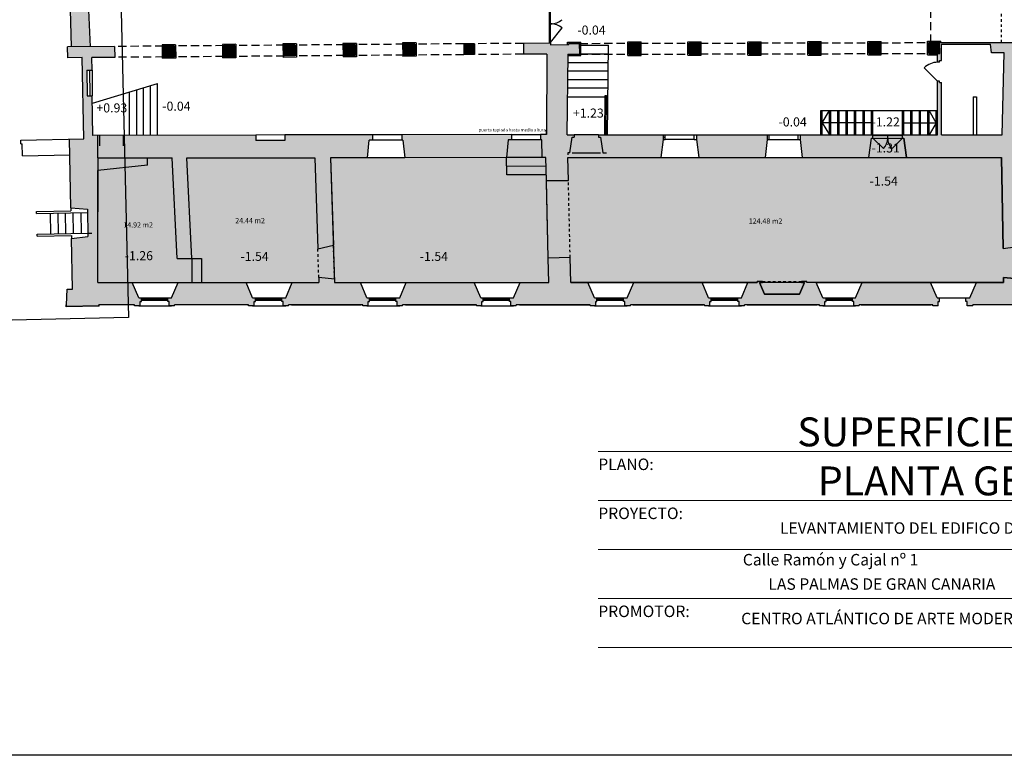
# Model space of a CAD drawing. Units: inches. Extents: x 1230 to 1363, y 23 to 121.
# Drawn here: x 1292 to 1330, y 30 to 58 of the extents above; entities that cross this region are included whole.
import ezdxf
from ezdxf.enums import TextEntityAlignment as Align

# ---------------------------------------------------------------- set-up
doc = ezdxf.new("R2010")
doc.units = ezdxf.units.IN
doc.header["$LTSCALE"] = 0.1
doc.header["$MEASUREMENT"] = 0
doc.linetypes.add('HIDDEN', pattern=[0.375, 0.25, -0.125])
doc.linetypes.add('LÍNEAS_OCULTAS2', pattern=[4.7625, 3.175, -1.5875])
for name, color, linetype in [('0- A-CARP', 5, 'Continuous'), ('0-A-AUX', 4, 'Continuous'), ('0-A-MUROS', 7, 'Continuous'), ('0-A-Textos_ Superficies', 4, 'Continuous'), ('0-A-TRAMAS', 8, 'Continuous'), ('0-A-TRAZOS', 3, 'LÍNEAS_OCULTAS2'), ('0-A-VISTA', 8, 'Continuous'), ('0-B-TRAMA COLOR', 31, 'Continuous'), ('0-NIVELES', 1, 'Continuous'), ('_caratula_A1', 6, 'Continuous')]:
    doc.layers.add(name, color=color, linetype=linetype)
doc.layers.add('lamina', color=6, linetype='Continuous', lineweight=0)
doc.styles.add('Arial', font='arial.ttf')
doc.styles.add('comic', font='comic.ttf')
picture_1 = doc.add_image_def('image1.jpg', size_in_pixel=(1084, 584))

msp = doc.modelspace()

# ---------------------------------------------------------------- hatches: boundary and pattern name
at = {"layer": '0-A-TRAMAS'}
for color, points in [(256, [(1294.953, 58.7), (1294.753, 58.691), (1294.692, 60.052), (1294.891, 60.061), (1294.874, 60.441), (1294.185, 60.438), (1294.261, 57.286), (1295.017, 57.292)]), (256, [(1296.629, 48.18), (1295.304, 48.18), (1295.304, 52.51), (1295.304, 53), (1295.302, 53.863), (1295.1, 53.862), (1295.085, 55.392), (1294.885, 55.39), (1294.875, 56.38), (1295.075, 56.382), (1295.07, 56.872), (1295.95, 56.879), (1295.947, 57.299), (1294.128, 57.285), (1294.136, 56.865), (1294.697, 56.869), (1294.763, 53.726), (1294.202, 53.714), (1294.257, 51.064), (1294.896, 51.013), (1294.918, 49.953), (1294.281, 49.875), (1294.322, 47.915), (1294.107, 47.922), (1294.086, 47.315), (1294.086, 47.3), (1294.087, 47.25), (1295.336, 47.28), (1295.336, 47.315), (1295.336, 47.315), (1296.721, 47.315), (1296.721, 47.28), (1296.931, 47.28), (1296.931, 47.44), (1296.981, 47.44), (1296.981, 47.58), (1296.889, 47.58)]), (252, [(1298.257, 57.317), (1297.837, 57.313), (1297.84, 56.893), (1298.26, 56.897)]), (252, [(1300.587, 57.335), (1300.167, 57.331), (1300.17, 56.911), (1300.59, 56.915)]), (252, [(1302.927, 57.353), (1302.507, 57.349), (1302.51, 56.929), (1302.93, 56.933)]), (252, [(1305.247, 57.371), (1304.827, 57.367), (1304.83, 56.947), (1305.25, 56.951)]), (252, [(1307.557, 57.388), (1307.137, 57.385), (1307.14, 56.965), (1307.56, 56.968)]), (252, [(1309.867, 57.406), (1309.447, 57.403), (1309.45, 56.983), (1309.87, 56.986)]), (256, [(1313.723, 53.879), (1313.443, 53.879), (1313.482, 56.999), (1313.932, 57), (1313.931, 57.42), (1313.511, 57.419), (1313.511, 57.37), (1312.807, 57.369), (1312.807, 57.429), (1311.757, 57.421), (1311.76, 57.001), (1312.66, 57.008), (1312.645, 54.047), (1312.647, 54.047), (1312.644, 53.903), (1312.42, 53.903), (1312.421, 53.693), (1312.471, 53.693), (1312.478, 53.009), (1312.628, 53.009), (1312.648, 52.11), (1313.497, 52.12), (1313.478, 53.009), (1317.088, 53.009), (1317.168, 53.699), (1317.168, 53.879), (1314.663, 53.879)]), (252, [(1316.261, 57.425), (1315.841, 57.424), (1315.842, 57.004), (1316.262, 57.005)]), (252, [(1318.581, 57.43), (1318.161, 57.429), (1318.162, 57.009), (1318.582, 57.01)]), (252, [(1320.901, 57.435), (1320.481, 57.434), (1320.482, 57.014), (1320.902, 57.015)]), (252, [(1323.221, 57.44), (1322.801, 57.439), (1322.802, 57.019), (1323.222, 57.02)]), (252, [(1325.541, 57.445), (1325.121, 57.444), (1325.122, 57.024), (1325.542, 57.025)]), (252, [(1327.852, 57.45), (1327.432, 57.449), (1327.432, 57.029), (1327.853, 57.029)]), (256, [(1305.796, 53.677), (1305.931, 53.677), (1305.93, 53.887), (1302.53, 53.88), (1302.531, 53.67), (1301.411, 53.667), (1301.41, 53.877), (1295.302, 53.863), (1295.304, 53), (1298.174, 53), (1298.369, 49.1), (1298.939, 49.1), (1298.744, 52.99), (1303.694, 53), (1303.807, 49.483), (1304.408, 49.621), (1304.298, 52.99), (1305.728, 52.993)]), (256, [(1311.161, 53.69), (1311.301, 53.69), (1311.3, 53.9), (1307.05, 53.89), (1307.051, 53.68), (1307.096, 53.68), (1307.168, 52.997), (1311.108, 53.006)]), (256, [(1321.193, 53.699), (1321.193, 53.879), (1318.468, 53.879), (1318.468, 53.699), (1318.548, 53.009), (1321.118, 53.009)]), (256, [(1325.218, 53.753), (1325.273, 53.753), (1325.273, 53.879), (1322.473, 53.879), (1322.473, 53.699), (1322.548, 53.009), (1325.118, 53.009)]), (256, [(1314.245, 48.18), (1313.585, 48.18), (1313.563, 49.146), (1312.714, 49.117), (1312.734, 48.18), (1311.634, 48.18), (1311.379, 47.58), (1311.221, 47.58), (1311.221, 47.44), (1311.271, 47.44), (1311.271, 47.28), (1311.481, 47.28), (1311.481, 47.315), (1314.341, 47.315), (1314.341, 47.28), (1314.551, 47.28), (1314.551, 47.44), (1314.601, 47.44), (1314.601, 47.58), (1314.5, 47.58)]), (256, [(1305.454, 48.18), (1304.46, 48.18), (1304.454, 48.18), (1304.451, 48.3), (1303.843, 48.37), (1303.849, 48.18), (1302.819, 48.18), (1302.574, 47.58), (1302.411, 47.58), (1302.411, 47.44), (1302.461, 47.44), (1302.461, 47.28), (1302.671, 47.28), (1302.671, 47.315), (1305.541, 47.315), (1305.541, 47.28), (1305.751, 47.28), (1305.751, 47.44), (1305.801, 47.44), (1305.801, 47.58), (1305.704, 47.58)]), (256, [(1331.875, 48.18), (1331.165, 48.18), (1331.163, 48.291), (1330.322, 48.37), (1330.325, 48.18), (1329.275, 48.18), (1329.02, 47.58), (1328.871, 47.58), (1328.871, 47.44), (1328.921, 47.44), (1328.921, 47.28), (1329.131, 47.28), (1329.131, 47.315), (1332.001, 47.315), (1332.001, 47.28), (1332.211, 47.28), (1332.211, 47.44), (1332.261, 47.44), (1332.261, 47.58), (1332.13, 47.58)]), (256, [(1301.029, 48.18), (1298.409, 48.18), (1298.149, 47.58), (1298.001, 47.58), (1298.001, 47.44), (1298.051, 47.44), (1298.051, 47.28), (1298.261, 47.28), (1298.261, 47.315), (1301.131, 47.315), (1301.131, 47.28), (1301.341, 47.28), (1301.341, 47.44), (1301.391, 47.44), (1301.391, 47.58), (1301.274, 47.58)]), (256, [(1309.854, 48.18), (1307.224, 48.18), (1306.974, 47.58), (1306.821, 47.58), (1306.821, 47.44), (1306.871, 47.44), (1306.871, 47.28), (1307.081, 47.28), (1307.081, 47.315), (1309.941, 47.315), (1309.941, 47.28), (1310.151, 47.28), (1310.151, 47.44), (1310.201, 47.44), (1310.201, 47.58), (1310.109, 47.58)]), (256, [(1318.665, 48.18), (1316.025, 48.18), (1315.77, 47.58), (1315.631, 47.58), (1315.631, 47.44), (1315.681, 47.44), (1315.681, 47.28), (1315.891, 47.28), (1315.891, 47.315), (1318.761, 47.315), (1318.761, 47.28), (1318.971, 47.28), (1318.971, 47.44), (1319.021, 47.44), (1319.021, 47.58), (1318.915, 47.58)]), (256, [(1323.461, 47.58), (1323.33, 47.58), (1323.075, 48.18), (1322.715, 48.18), (1322.715, 48.22), (1322.505, 48.22), (1322.505, 48.18), (1322.625, 48.18), (1322.43, 47.72), (1321.08, 47.72), (1320.885, 48.18), (1321.005, 48.18), (1321.005, 48.22), (1320.795, 48.22), (1320.795, 48.18), (1320.435, 48.18), (1320.185, 47.58), (1320.051, 47.58), (1320.051, 47.44), (1320.101, 47.44), (1320.101, 47.28), (1320.311, 47.28), (1320.311, 47.315), (1323.201, 47.315), (1323.201, 47.28), (1323.411, 47.28), (1323.411, 47.44), (1323.461, 47.44)]), (256, [(1327.495, 48.18), (1324.855, 48.18), (1324.6, 47.58), (1324.481, 47.58), (1324.481, 47.44), (1324.531, 47.44), (1324.531, 47.28), (1324.741, 47.28), (1324.741, 47.315), (1327.591, 47.315), (1327.591, 47.28), (1327.801, 47.28), (1327.801, 47.44), (1327.851, 47.44), (1327.851, 47.58), (1327.75, 47.58)])]:
    msp.add_hatch(color=color, dxfattribs=at).paths.add_polyline_path(points)
h = msp.add_hatch(color=256, dxfattribs=at)
h.paths.add_polyline_path([(1336.438, 48.04), (1335.798, 48.04), (1335.736, 53.04), (1336.726, 53.036), (1336.801, 53.679), (1338.091, 53.682), (1338.166, 53.03), (1343.006, 53.01), (1343.006, 52.92), (1343.676, 52.918), (1343.679, 53.797), (1331.074, 53.848), (1331.063, 57.017), (1331.093, 57.017), (1331.092, 57.427), (1331.492, 57.428), (1331.493, 57.018), (1331.883, 57.019), (1331.882, 57.459), (1327.852, 57.45), (1327.853, 57.029), (1327.772, 57.029), (1327.772, 56.689), (1327.852, 56.689), (1327.852, 56.759), (1327.929, 56.759), (1327.929, 57.389), (1329.819, 57.389), (1329.857, 57.052), (1330.347, 57.048), (1330.269, 53.879), (1327.929, 53.879), (1327.929, 55.909), (1327.852, 55.909), (1327.852, 55.959), (1327.772, 55.959), (1327.772, 53.879), (1326.413, 53.879), (1326.413, 53.753), (1326.468, 53.753), (1326.568, 53.009), (1330.248, 53.009), (1330.304, 49.49), (1331.142, 49.601), (1331.088, 52.999), (1332.358, 53.002), (1332.441, 53.667), (1333.741, 53.67), (1333.828, 53.006), (1335.199, 53.01), (1335.249, 48.938), (1335.425, 48.94), (1335.435, 48.18), (1333.655, 48.18), (1333.4, 47.58), (1333.281, 47.58), (1333.281, 47.44), (1333.331, 47.44), (1333.331, 47.28), (1333.541, 47.28), (1333.541, 47.315), (1336.401, 47.315), (1336.401, 47.28), (1336.611, 47.28), (1336.611, 47.58)])
h.paths.add_polyline_path([(1330.905, 54.625), (1330.905, 54.089), (1332.321, 54.089), (1332.321, 54.625)], flags=16)
at = {"layer": '0-B-TRAMA COLOR'}
h = msp.add_hatch(color=256, dxfattribs=at)
h.paths.add_polyline_path([(1303.694, 53), (1298.744, 52.99), (1298.939, 49.1), (1299.309, 49.1), (1299.309, 48.18), (1301.029, 48.18), (1302.819, 48.18), (1303.849, 48.18), (1303.843, 48.37), (1303.807, 49.483)])
h.paths.add_polyline_path([(1304.408, 49.621), (1303.807, 49.483), (1303.843, 48.37), (1304.451, 48.3)])
h.paths.add_polyline_path([(1312.648, 52.11), (1312.628, 53.009), (1312.478, 53.009), (1311.108, 53.006), (1307.168, 52.997), (1305.728, 52.993), (1304.298, 52.99), (1304.454, 48.18), (1304.46, 48.18), (1305.454, 48.18), (1307.224, 48.18), (1309.854, 48.18), (1311.634, 48.18), (1312.734, 48.18), (1312.714, 49.117)])
h.paths.add_polyline_path([(1312.471, 53.693), (1312.421, 53.693), (1311.301, 53.69), (1311.161, 53.69), (1311.108, 53.006), (1312.478, 53.009)])
for points in [[(1313.497, 52.12), (1313.478, 53.009), (1325.118, 53.009), (1325.218, 53.753), (1326.468, 53.753), (1326.568, 53.009), (1330.248, 53.009), (1330.304, 49.49), (1331.142, 49.601), (1331.088, 52.999), (1332.358, 53.002), (1332.441, 53.667), (1333.741, 53.67), (1333.828, 53.006), (1335.199, 53.01), (1335.259, 48.18), (1331.165, 48.18), (1331.163, 48.291), (1330.322, 48.37), (1330.325, 48.18), (1322.715, 48.18), (1322.715, 48.22), (1322.505, 48.22), (1322.505, 48.18), (1322.625, 48.18), (1322.43, 47.72), (1321.08, 47.72), (1320.885, 48.18), (1321.005, 48.18), (1321.005, 48.22), (1320.795, 48.22), (1320.795, 48.18), (1313.585, 48.18), (1313.563, 49.146), (1312.714, 49.117), (1312.648, 52.11)], [(1298.174, 53), (1297.224, 53), (1297.224, 52.71), (1295.304, 52.51), (1295.304, 48.18), (1296.629, 48.18), (1298.409, 48.18), (1298.939, 48.18), (1298.939, 49.1), (1298.369, 49.1)]]:
    msp.add_hatch(color=256, dxfattribs=at).paths.add_polyline_path(points)
h = msp.add_hatch(color=256, dxfattribs=at)
h.paths.add_polyline_path([(1299.309, 49.1), (1298.939, 49.1), (1298.939, 48.18), (1299.309, 48.18)])
h.paths.add_polyline_path([(1297.224, 53), (1295.304, 53), (1295.304, 52.51), (1297.224, 52.71)])

# ---------------------------------------------------------------- linework, layer by layer
at = {"layer": '0- A-CARP'}
for p, q in [((1312.771, 57.428), (1312.767, 58.919)), ((1312.807, 57.429), (1312.803, 58.919)), ((1312.807, 57.449), (1313.259, 58.015)), ((1312.807, 57.449), (1312.771, 57.449)), ((1327.772, 55.959), (1327.256, 56.476)), ((1325.676, 53.35), (1325.273, 53.753)), ((1325.843, 53.753), (1325.843, 53.859)), ((1326.01, 53.35), (1326.413, 53.753))]:
    msp.add_line(p, q, dxfattribs=at)
for centre, radius, start, end in [((1312.803, 58.899), 0.725, 270.1242, 308.8847), ((1312.807, 57.449), 0.725, 51.3537, 90.1242), ((1327.772, 55.959), 0.73, 90, 135), ((1325.273, 53.753), 0.57, 315, 0), ((1326.413, 53.753), 0.57, 180, 225)]:
    msp.add_arc(centre, radius, start, end, dxfattribs=at)
at = {"layer": '0-A-MUROS'}
for p, q in [((1295.017, 57.292), (1294.953, 58.7)), ((1295.947, 57.299), (1294.128, 57.285)), ((1294.136, 56.865), (1294.128, 57.285)), ((1295.947, 57.299), (1295.95, 56.879)), ((1298.257, 57.317), (1297.837, 57.313)), ((1297.837, 57.313), (1297.84, 56.893)), ((1298.257, 57.317), (1298.26, 56.897)), ((1300.587, 57.335), (1300.167, 57.331)), ((1300.167, 57.331), (1300.17, 56.911)), ((1300.587, 57.335), (1300.59, 56.915)), ((1302.927, 57.353), (1302.507, 57.349)), ((1302.507, 57.349), (1302.51, 56.929)), ((1302.927, 57.353), (1302.93, 56.933)), ((1305.247, 57.371), (1304.827, 57.367)), ((1304.827, 57.367), (1304.83, 56.947)), ((1305.247, 57.371), (1305.25, 56.951)), ((1307.557, 57.388), (1307.137, 57.385)), ((1307.137, 57.385), (1307.14, 56.965)), ((1307.557, 57.388), (1307.56, 56.968)), ((1309.867, 57.406), (1309.447, 57.403)), ((1309.447, 57.403), (1309.45, 56.983)), ((1309.867, 57.406), (1309.87, 56.986)), ((1312.807, 57.429), (1311.757, 57.421)), ((1311.757, 57.421), (1311.76, 57.001)), ((1312.807, 57.429), (1312.807, 57.369)), ((1312.807, 57.369), (1313.511, 57.37)), ((1313.511, 57.419), (1313.931, 57.42)), ((1313.511, 57.37), (1313.511, 57.419)), ((1313.932, 57), (1313.931, 57.42)), ((1315.841, 57.424), (1316.261, 57.425)), ((1315.842, 57.004), (1315.841, 57.424)), ((1316.262, 57.005), (1316.261, 57.425)), ((1318.161, 57.429), (1318.581, 57.43)), ((1318.162, 57.009), (1318.161, 57.429)), ((1318.582, 57.01), (1318.581, 57.43)), ((1320.481, 57.434), (1320.901, 57.435)), ((1320.482, 57.014), (1320.481, 57.434)), ((1320.902, 57.015), (1320.901, 57.435)), ((1322.801, 57.439), (1323.221, 57.44)), ((1322.802, 57.019), (1322.801, 57.439)), ((1323.222, 57.02), (1323.221, 57.44)), ((1325.121, 57.444), (1325.541, 57.445)), ((1325.122, 57.024), (1325.121, 57.444)), ((1325.542, 57.025), (1325.541, 57.445)), ((1327.432, 57.449), (1331.882, 57.459)), ((1327.432, 57.029), (1327.432, 57.449)), ((1327.853, 57.029), (1327.852, 57.45)), ((1327.929, 57.389), (1329.819, 57.389)), ((1327.929, 56.759), (1327.929, 57.389)), ((1329.857, 57.052), (1329.819, 57.389)), ((1294.697, 56.869), (1294.136, 56.865)), ((1294.763, 53.726), (1294.697, 56.869)), ((1295.95, 56.879), (1295.07, 56.872)), ((1295.075, 56.382), (1295.07, 56.872)), ((1298.26, 56.897), (1297.84, 56.893)), ((1300.59, 56.915), (1300.17, 56.911)), ((1302.93, 56.933), (1302.51, 56.929)), ((1305.25, 56.951), (1304.83, 56.947)), ((1307.56, 56.968), (1307.14, 56.965)), ((1309.87, 56.986), (1309.45, 56.983)), ((1312.66, 57.008), (1311.76, 57.001)), ((1312.66, 57.008), (1312.644, 53.903)), ((1313.443, 53.879), (1313.482, 56.999)), ((1313.482, 56.999), (1313.932, 57)), ((1315.842, 57.004), (1316.262, 57.005)), ((1318.162, 57.009), (1318.582, 57.01)), ((1320.482, 57.014), (1320.902, 57.015)), ((1322.802, 57.019), (1323.222, 57.02)), ((1325.122, 57.024), (1325.542, 57.025)), ((1327.432, 57.029), (1327.853, 57.029)), ((1327.772, 56.689), (1327.772, 57.029)), ((1327.852, 56.759), (1327.929, 56.759)), ((1327.852, 56.689), (1327.852, 56.759)), ((1330.347, 57.048), (1329.857, 57.052)), ((1330.269, 53.879), (1330.347, 57.048)), ((1294.875, 56.38), (1295.075, 56.382)), ((1294.875, 56.38), (1294.885, 55.39)), ((1327.852, 56.689), (1327.772, 56.689)), ((1327.852, 55.959), (1327.772, 55.959)), ((1327.772, 53.879), (1327.772, 55.959)), ((1327.852, 55.909), (1327.852, 55.959)), ((1327.852, 55.909), (1327.929, 55.909)), ((1327.929, 53.879), (1327.929, 55.909)), ((1294.885, 55.39), (1295.085, 55.392)), ((1295.1, 53.862), (1295.085, 55.392)), ((1292.322, 53.675), (1294.763, 53.726)), ((1294.257, 51.064), (1294.202, 53.714)), ((1301.41, 53.877), (1295.1, 53.862)), ((1295.304, 53), (1295.302, 53.863)), ((1295.371, 53.462), (1295.37, 53.863)), ((1296.296, 53.464), (1296.295, 53.865)), ((1301.41, 53.877), (1301.411, 53.667)), ((1305.93, 53.887), (1302.53, 53.88)), ((1302.53, 53.88), (1302.531, 53.67)), ((1305.931, 53.677), (1305.93, 53.887)), ((1311.3, 53.9), (1307.05, 53.89)), ((1307.05, 53.89), (1307.051, 53.68)), ((1311.161, 53.69), (1311.108, 53.006)), ((1311.301, 53.69), (1311.161, 53.69)), ((1311.3, 53.9), (1311.301, 53.69)), ((1312.644, 53.903), (1312.42, 53.903)), ((1312.42, 53.903), (1312.421, 53.693)), ((1312.471, 53.693), (1312.421, 53.693)), ((1312.478, 53.009), (1312.471, 53.693)), ((1312.644, 53.903), (1312.647, 54.047)), ((1313.443, 53.879), (1313.723, 53.879)), ((1314.663, 53.879), (1313.723, 53.879)), ((1314.663, 53.879), (1317.243, 53.879)), ((1317.088, 53.009), (1317.168, 53.699)), ((1317.168, 53.699), (1317.168, 53.879)), ((1317.168, 53.799), (1317.243, 53.799)), ((1317.168, 53.699), (1317.243, 53.699)), ((1317.243, 53.699), (1317.243, 53.879)), ((1318.363, 53.879), (1321.263, 53.879)), ((1318.363, 53.699), (1318.363, 53.879)), ((1318.363, 53.699), (1318.468, 53.699)), ((1318.468, 53.699), (1318.468, 53.879)), ((1318.548, 53.009), (1318.468, 53.699)), ((1321.118, 53.009), (1321.193, 53.699)), ((1321.193, 53.699), (1321.193, 53.879)), ((1321.193, 53.699), (1321.263, 53.699)), ((1321.263, 53.699), (1321.263, 53.879)), ((1322.383, 53.879), (1325.273, 53.879)), ((1322.383, 53.699), (1322.383, 53.879)), ((1322.383, 53.699), (1322.473, 53.699)), ((1322.473, 53.699), (1322.473, 53.879)), ((1322.548, 53.009), (1322.473, 53.699)), ((1325.118, 53.009), (1325.218, 53.753)), ((1325.218, 53.753), (1325.273, 53.753)), ((1325.273, 53.753), (1325.273, 53.879)), ((1326.413, 53.879), (1327.772, 53.879)), ((1326.413, 53.753), (1326.413, 53.879)), ((1326.413, 53.753), (1326.468, 53.753)), ((1326.568, 53.009), (1326.468, 53.753)), ((1327.929, 53.879), (1330.269, 53.879)), ((1292.325, 53.535), (1292.322, 53.675)), ((1292.325, 53.535), (1292.375, 53.536)), ((1292.385, 53.076), (1292.375, 53.536)), ((1302.531, 53.67), (1301.411, 53.667)), ((1305.728, 52.993), (1305.796, 53.677)), ((1305.931, 53.677), (1305.796, 53.677)), ((1307.096, 53.68), (1307.051, 53.68)), ((1307.096, 53.68), (1307.168, 52.997)), ((1292.385, 53.076), (1294.214, 53.114)), ((1295.304, 53), (1298.174, 53)), ((1295.304, 53), (1295.304, 50.91)), ((1298.369, 49.1), (1298.174, 53)), ((1298.744, 52.99), (1303.694, 53)), ((1298.939, 49.1), (1298.744, 52.99)), ((1303.694, 53), (1303.807, 49.483)), ((1305.728, 52.993), (1304.298, 52.99)), ((1304.298, 52.99), (1304.408, 49.621)), ((1311.108, 53.006), (1307.168, 52.997)), ((1312.628, 53.009), (1312.478, 53.009)), ((1312.648, 52.11), (1312.628, 53.009)), ((1313.478, 53.009), (1317.088, 53.009)), ((1313.497, 52.12), (1313.478, 53.009)), ((1318.548, 53.009), (1321.118, 53.009)), ((1322.548, 53.009), (1325.118, 53.009)), ((1326.568, 53.009), (1330.248, 53.009)), ((1330.304, 49.49), (1330.248, 53.009)), ((1295.304, 48.18), (1295.304, 52.51)), ((1313.497, 52.12), (1312.648, 52.11)), ((1294.257, 51.064), (1294.896, 51.013)), ((1294.896, 51.013), (1294.918, 49.953)), ((1294.281, 49.875), (1294.918, 49.953)), ((1294.322, 47.915), (1294.281, 49.875)), ((1303.807, 49.483), (1304.408, 49.621)), ((1330.304, 49.49), (1331.142, 49.601)), ((1313.563, 49.146), (1312.714, 49.117)), ((1313.585, 48.18), (1313.563, 49.146)), ((1298.369, 49.1), (1298.939, 49.1)), ((1312.734, 48.18), (1312.714, 49.117)), ((1304.451, 48.3), (1303.843, 48.37)), ((1303.843, 48.37), (1303.849, 48.18)), ((1330.322, 48.37), (1331.163, 48.291)), ((1330.325, 48.18), (1330.322, 48.37)), ((1295.304, 48.18), (1296.629, 48.18)), ((1296.889, 47.58), (1296.629, 48.18)), ((1298.149, 47.58), (1298.409, 48.18)), ((1298.409, 48.18), (1301.029, 48.18)), ((1301.274, 47.58), (1301.029, 48.18)), ((1302.574, 47.58), (1302.819, 48.18)), ((1302.819, 48.18), (1303.849, 48.18)), ((1304.451, 48.3), (1304.454, 48.18)), ((1304.454, 48.18), (1304.46, 48.18)), ((1304.46, 48.18), (1305.454, 48.18)), ((1305.704, 47.58), (1305.454, 48.18)), ((1306.974, 47.58), (1307.224, 48.18)), ((1307.224, 48.18), (1309.854, 48.18)), ((1310.109, 47.58), (1309.854, 48.18)), ((1311.379, 47.58), (1311.634, 48.18)), ((1311.634, 48.18), (1312.734, 48.18)), ((1313.585, 48.18), (1314.245, 48.18)), ((1314.5, 47.58), (1314.245, 48.18)), ((1315.77, 47.58), (1316.025, 48.18)), ((1316.025, 48.18), (1319.269, 48.18)), ((1318.915, 47.58), (1318.665, 48.18)), ((1320.185, 47.58), (1320.435, 48.18)), ((1320.435, 48.18), (1320.795, 48.18)), ((1321.005, 48.22), (1320.795, 48.22)), ((1320.795, 48.18), (1320.795, 48.22)), ((1320.885, 48.18), (1321.005, 48.18)), ((1320.885, 48.18), (1321.08, 47.72)), ((1321.005, 48.18), (1321.005, 48.22)), ((1322.43, 47.72), (1322.625, 48.18)), ((1322.715, 48.22), (1322.505, 48.22)), ((1322.505, 48.18), (1322.505, 48.22)), ((1322.625, 48.18), (1322.505, 48.18)), ((1322.625, 48.18), (1322.505, 48.18)), ((1322.715, 48.18), (1322.715, 48.22)), ((1323.075, 48.18), (1322.715, 48.18)), ((1323.33, 47.58), (1323.075, 48.18)), ((1324.6, 47.58), (1324.855, 48.18)), ((1324.855, 48.18), (1327.495, 48.18)), ((1327.75, 47.58), (1327.495, 48.18)), ((1329.02, 47.58), (1329.275, 48.18)), ((1329.275, 48.18), (1330.325, 48.18)), ((1321.08, 47.72), (1322.43, 47.72)), ((1294.086, 47.315), (1294.071, 47.315)), ((1294.071, 47.265), (1294.071, 47.315)), ((1294.073, 47.235), (1294.071, 47.301)), ((1295.352, 47.265), (1294.073, 47.235)), ((1294.086, 47.28), (1294.086, 47.315)), ((1294.087, 47.25), (1294.086, 47.301)), ((1295.337, 47.28), (1294.087, 47.25)), ((1295.337, 47.28), (1295.336, 47.315)), ((1295.336, 47.28), (1295.336, 47.315)), ((1296.721, 47.315), (1295.336, 47.315)), ((1296.669, 47.315), (1295.336, 47.315)), ((1295.352, 47.265), (1295.351, 47.315)), ((1295.351, 47.265), (1295.351, 47.315)), ((1296.721, 47.28), (1296.721, 47.315)), ((1296.931, 47.28), (1296.721, 47.28)), ((1296.931, 47.44), (1296.981, 47.44)), ((1296.931, 47.28), (1296.931, 47.44)), ((1296.981, 47.44), (1296.981, 47.58)), ((1298.001, 47.44), (1298.001, 47.58)), ((1298.051, 47.44), (1298.001, 47.44)), ((1298.051, 47.28), (1298.051, 47.44)), ((1298.261, 47.28), (1298.051, 47.28)), ((1298.261, 47.28), (1298.261, 47.315)), ((1301.131, 47.315), (1298.261, 47.315)), ((1301.054, 47.315), (1298.369, 47.315)), ((1301.131, 47.28), (1301.131, 47.315)), ((1301.341, 47.28), (1301.131, 47.28)), ((1301.341, 47.44), (1301.391, 47.44)), ((1301.341, 47.28), (1301.341, 47.44)), ((1301.391, 47.44), (1301.391, 47.58)), ((1302.411, 47.44), (1302.411, 47.58)), ((1302.461, 47.44), (1302.411, 47.44)), ((1302.461, 47.28), (1302.461, 47.44)), ((1302.671, 47.28), (1302.461, 47.28)), ((1302.671, 47.28), (1302.671, 47.315)), ((1305.541, 47.315), (1302.671, 47.315)), ((1305.541, 47.315), (1302.671, 47.315)), ((1302.794, 47.315), (1305.484, 47.315)), ((1305.541, 47.28), (1305.541, 47.315)), ((1305.751, 47.28), (1305.541, 47.28)), ((1305.751, 47.44), (1305.801, 47.44)), ((1305.751, 47.28), (1305.751, 47.44)), ((1305.801, 47.44), (1305.801, 47.58)), ((1306.821, 47.44), (1306.821, 47.58)), ((1306.871, 47.44), (1306.821, 47.44)), ((1306.871, 47.28), (1306.871, 47.44)), ((1307.081, 47.28), (1306.871, 47.28)), ((1307.081, 47.28), (1307.081, 47.315)), ((1309.941, 47.315), (1307.081, 47.315)), ((1307.194, 47.315), (1309.889, 47.315)), ((1309.941, 47.28), (1309.941, 47.315)), ((1310.151, 47.28), (1309.941, 47.28)), ((1310.151, 47.44), (1310.201, 47.44)), ((1310.151, 47.28), (1310.151, 47.44)), ((1310.201, 47.44), (1310.201, 47.58)), ((1311.221, 47.44), (1311.221, 47.58)), ((1311.271, 47.44), (1311.221, 47.44)), ((1311.271, 47.28), (1311.271, 47.44)), ((1311.481, 47.28), (1311.271, 47.28)), ((1311.481, 47.28), (1311.481, 47.315)), ((1314.341, 47.315), (1311.481, 47.315)), ((1311.599, 47.315), (1314.28, 47.315)), ((1314.341, 47.28), (1314.341, 47.315)), ((1314.551, 47.28), (1314.341, 47.28)), ((1314.551, 47.44), (1314.601, 47.44)), ((1314.551, 47.28), (1314.551, 47.44)), ((1314.601, 47.44), (1314.601, 47.58)), ((1315.631, 47.44), (1315.631, 47.58)), ((1315.681, 47.44), (1315.631, 47.44)), ((1315.681, 47.28), (1315.681, 47.44)), ((1315.891, 47.28), (1315.681, 47.28)), ((1315.891, 47.28), (1315.891, 47.315)), ((1318.761, 47.315), (1315.891, 47.315)), ((1315.99, 47.315), (1318.695, 47.315)), ((1318.761, 47.28), (1318.761, 47.315)), ((1318.971, 47.28), (1318.761, 47.28)), ((1318.971, 47.44), (1319.021, 47.44)), ((1318.971, 47.28), (1318.971, 47.44)), ((1319.021, 47.44), (1319.021, 47.58)), ((1320.051, 47.44), (1320.051, 47.58)), ((1320.101, 47.44), (1320.051, 47.44)), ((1320.101, 47.28), (1320.101, 47.44)), ((1320.311, 47.28), (1320.101, 47.28)), ((1320.311, 47.28), (1320.311, 47.315)), ((1323.201, 47.315), (1320.311, 47.315)), ((1320.405, 47.315), (1323.11, 47.315)), ((1323.201, 47.28), (1323.201, 47.315)), ((1323.411, 47.28), (1323.201, 47.28)), ((1323.411, 47.44), (1323.461, 47.44)), ((1323.411, 47.28), (1323.411, 47.44)), ((1323.461, 47.44), (1323.461, 47.58)), ((1324.481, 47.44), (1324.481, 47.58)), ((1324.531, 47.44), (1324.481, 47.44)), ((1324.531, 47.28), (1324.531, 47.44)), ((1324.741, 47.28), (1324.531, 47.28)), ((1324.741, 47.28), (1324.741, 47.315)), ((1327.591, 47.315), (1324.741, 47.315)), ((1324.82, 47.315), (1327.53, 47.315)), ((1327.591, 47.28), (1327.591, 47.315)), ((1327.801, 47.28), (1327.591, 47.28)), ((1327.801, 47.44), (1327.851, 47.44)), ((1327.801, 47.28), (1327.801, 47.44)), ((1327.851, 47.44), (1327.851, 47.58)), ((1328.871, 47.44), (1328.871, 47.58)), ((1328.921, 47.44), (1328.871, 47.44)), ((1328.921, 47.28), (1328.921, 47.44)), ((1329.131, 47.28), (1328.921, 47.28)), ((1329.131, 47.28), (1329.131, 47.315)), ((1332.001, 47.315), (1329.131, 47.315))]:
    msp.add_line(p, q, dxfattribs=at)
at = {"layer": '0-A-TRAMAS'}
for p, q in [((1293.797, 76.581), (1294.261, 57.286)), ((1294.322, 47.915), (1294.325, 48.18)), ((1294.086, 47.315), (1294.107, 47.922)), ((1294.107, 47.922), (1294.322, 47.915))]:
    msp.add_line(p, q, dxfattribs=at)
at = {"layer": '0-A-TRAZOS'}
for p, q in [((1327.517, 57.449), (1327.517, 60.806)), ((1297.837, 57.313), (1295.947, 57.299)), ((1300.167, 57.331), (1298.257, 57.317)), ((1302.507, 57.349), (1300.587, 57.335)), ((1304.827, 57.367), (1302.927, 57.353)), ((1307.137, 57.385), (1305.247, 57.371)), ((1309.447, 57.403), (1307.557, 57.388)), ((1311.757, 57.421), (1309.867, 57.406)), ((1313.931, 57.42), (1315.841, 57.424)), ((1316.261, 57.425), (1318.161, 57.429)), ((1318.581, 57.43), (1320.481, 57.434)), ((1320.901, 57.435), (1322.801, 57.439)), ((1323.221, 57.44), (1325.121, 57.444)), ((1325.541, 57.445), (1327.431, 57.449)), ((1297.84, 56.893), (1295.95, 56.879)), ((1300.17, 56.911), (1298.26, 56.897)), ((1302.51, 56.929), (1300.59, 56.915)), ((1304.83, 56.947), (1302.93, 56.933)), ((1307.14, 56.965), (1305.25, 56.951)), ((1309.45, 56.983), (1307.56, 56.968)), ((1311.76, 57.001), (1309.87, 56.986)), ((1313.932, 57), (1315.842, 57.004)), ((1316.262, 57.005), (1318.162, 57.009)), ((1318.582, 57.01), (1320.482, 57.014)), ((1320.902, 57.015), (1322.802, 57.019)), ((1323.222, 57.02), (1325.122, 57.024)), ((1325.542, 57.025), (1327.432, 57.029))]:
    msp.add_line(p, q, dxfattribs=at)
at = {"layer": '0-A-VISTA', "linetype": 'HIDDEN'}
for p, q in [((1330.242, 57.455), (1330.242, 58.849)), ((1312.714, 49.117), (1312.648, 52.11)), ((1313.563, 49.146), (1313.497, 52.12)), ((1304.451, 48.3), (1304.408, 49.621)), ((1303.843, 48.37), (1303.807, 49.483)), ((1321.005, 48.22), (1322.505, 48.22))]:
    msp.add_line(p, q, dxfattribs=at)
at = {"layer": '0-A-VISTA'}
for p, q in [((1325.071, 57.494), (1325.591, 57.495)), ((1325.072, 56.974), (1325.071, 57.494)), ((1325.592, 56.975), (1325.591, 57.495)), ((1327.382, 57.499), (1327.902, 57.5)), ((1327.383, 56.979), (1327.382, 57.499)), ((1327.902, 57.449), (1327.902, 57.5)), ((1298.307, 57.367), (1297.787, 57.363)), ((1297.787, 57.363), (1297.791, 56.843)), ((1298.307, 57.367), (1298.311, 56.847)), ((1300.637, 57.385), (1300.117, 57.381)), ((1300.117, 57.381), (1300.121, 56.861)), ((1300.637, 57.385), (1300.641, 56.865)), ((1302.977, 57.403), (1302.457, 57.399)), ((1302.457, 57.399), (1302.461, 56.879)), ((1302.977, 57.403), (1302.981, 56.883)), ((1305.297, 57.421), (1304.777, 57.417)), ((1304.777, 57.417), (1304.781, 56.897)), ((1305.297, 57.421), (1305.301, 56.901)), ((1307.606, 57.439), (1307.086, 57.435)), ((1307.086, 57.435), (1307.09, 56.915)), ((1307.606, 57.439), (1307.61, 56.919)), ((1313.461, 57.469), (1313.981, 57.47)), ((1313.461, 57.37), (1313.461, 57.469)), ((1313.982, 56.95), (1313.981, 57.47)), ((1313.981, 57.349), (1315.046, 57.349)), ((1315.003, 53.879), (1315.046, 57.349)), ((1315.791, 57.474), (1316.311, 57.475)), ((1315.792, 56.954), (1315.791, 57.474)), ((1316.312, 56.955), (1316.311, 57.475)), ((1318.111, 57.479), (1318.631, 57.48)), ((1318.112, 56.959), (1318.111, 57.479)), ((1318.632, 56.96), (1318.631, 57.48)), ((1320.431, 57.484), (1320.951, 57.485)), ((1320.432, 56.964), (1320.431, 57.484)), ((1320.952, 56.965), (1320.951, 57.485)), ((1322.751, 57.489), (1323.271, 57.49)), ((1322.752, 56.969), (1322.751, 57.489)), ((1323.272, 56.97), (1323.271, 57.49)), ((1298.311, 56.847), (1297.791, 56.843)), ((1300.641, 56.865), (1300.121, 56.861)), ((1302.981, 56.883), (1302.461, 56.879)), ((1305.301, 56.901), (1304.781, 56.897)), ((1307.61, 56.919), (1307.09, 56.915)), ((1313.461, 57.019), (1313.462, 57.019)), ((1313.481, 56.949), (1313.982, 56.95)), ((1313.982, 57.019), (1315.042, 57.019)), ((1315.792, 56.954), (1316.312, 56.955)), ((1318.112, 56.959), (1318.632, 56.96)), ((1320.432, 56.964), (1320.952, 56.965)), ((1322.752, 56.969), (1323.272, 56.97)), ((1325.072, 56.974), (1325.592, 56.975)), ((1327.383, 56.979), (1327.772, 56.98)), ((1294.975, 56.381), (1294.985, 55.391)), ((1295.075, 56.382), (1295.085, 55.392)), ((1313.461, 56.679), (1315.038, 56.679)), ((1313.461, 56.359), (1315.034, 56.359)), ((1313.461, 56.029), (1315.03, 56.029)), ((1295.088, 55.112), (1297.6, 55.868)), ((1296.81, 53.866), (1296.81, 55.63)), ((1297.07, 53.866), (1297.07, 55.709)), ((1297.33, 53.866), (1297.33, 55.787)), ((1297.6, 53.866), (1297.6, 55.868)), ((1313.461, 55.699), (1315.025, 55.699)), ((1296.52, 53.866), (1296.52, 55.543)), ((1313.461, 55.359), (1315.021, 55.359)), ((1314.903, 53.881), (1314.922, 55.409)), ((1314.922, 55.409), (1314.972, 55.409)), ((1314.953, 53.88), (1314.972, 55.409)), ((1329.149, 55.359), (1329.279, 55.359)), ((1329.149, 55.359), (1329.149, 53.879)), ((1329.279, 55.359), (1329.279, 53.879)), ((1323.26, 53.879), (1323.26, 54.819)), ((1323.26, 54.819), (1323.31, 54.819)), ((1323.31, 54.349), (1323.588, 54.819)), ((1323.31, 54.819), (1327.772, 54.819)), ((1323.31, 53.879), (1323.31, 54.819)), ((1323.588, 53.879), (1323.588, 54.819)), ((1323.638, 53.879), (1323.638, 54.819)), ((1323.914, 53.879), (1323.914, 54.819)), ((1323.964, 53.879), (1323.964, 54.819)), ((1324.239, 53.879), (1324.239, 54.819)), ((1324.289, 53.879), (1324.289, 54.819)), ((1324.563, 53.879), (1324.563, 54.819)), ((1324.613, 53.879), (1324.613, 54.819)), ((1324.893, 53.879), (1324.893, 54.819)), ((1324.943, 53.879), (1324.943, 54.819)), ((1325.223, 53.879), (1325.223, 54.819)), ((1325.273, 53.879), (1325.273, 54.819)), ((1326.413, 53.879), (1326.413, 54.819)), ((1326.463, 53.879), (1326.463, 54.819)), ((1326.739, 53.879), (1326.739, 54.819)), ((1326.789, 53.879), (1326.789, 54.819)), ((1327.068, 53.879), (1327.068, 54.819)), ((1327.118, 53.879), (1327.118, 54.819)), ((1327.395, 53.879), (1327.395, 54.819)), ((1327.722, 54.349), (1327.445, 54.819)), ((1327.445, 53.879), (1327.445, 54.819)), ((1327.722, 53.879), (1327.722, 54.819)), ((1323.31, 54.349), (1323.588, 53.879)), ((1325.273, 54.349), (1323.31, 54.349)), ((1326.413, 54.349), (1327.722, 54.349)), ((1327.722, 54.349), (1327.445, 53.879)), ((1302.53, 53.88), (1301.41, 53.877)), ((1307.05, 53.89), (1305.93, 53.887)), ((1311.3, 53.9), (1312.42, 53.903)), ((1312.421, 53.693), (1311.301, 53.69)), ((1313.553, 53.189), (1313.643, 53.799)), ((1313.643, 53.799), (1313.723, 53.799)), ((1313.723, 53.879), (1313.723, 53.799)), ((1314.663, 53.879), (1314.663, 53.799)), ((1314.663, 53.799), (1314.743, 53.799)), ((1314.743, 53.799), (1314.833, 53.189)), ((1317.243, 53.879), (1318.363, 53.879)), ((1318.363, 53.699), (1317.243, 53.699)), ((1321.263, 53.879), (1322.383, 53.879)), ((1321.263, 53.699), (1322.383, 53.699)), ((1325.273, 53.879), (1326.413, 53.879)), ((1325.273, 53.859), (1326.413, 53.859)), ((1325.273, 53.753), (1326.413, 53.753)), ((1307.051, 53.68), (1305.931, 53.677)), ((1297.224, 52.71), (1297.224, 53)), ((1307.168, 52.997), (1305.728, 52.993)), ((1312.478, 53.009), (1311.108, 53.006)), ((1311.109, 52.336), (1311.108, 53.006)), ((1313.473, 53.189), (1313.473, 53.11)), ((1313.553, 53.189), (1313.473, 53.189)), ((1313.643, 53.189), (1314.743, 53.189)), ((1314.833, 53.189), (1314.968, 53.189)), ((1317.088, 53.009), (1318.548, 53.009)), ((1321.118, 53.009), (1322.548, 53.009)), ((1325.118, 53.009), (1326.568, 53.009)), ((1297.224, 52.71), (1295.304, 52.51)), ((1312.621, 52.669), (1311.108, 52.666)), ((1312.615, 52.339), (1311.109, 52.336)), ((1294.257, 51.064), (1294.259, 50.944)), ((1292.929, 50.917), (1294.259, 50.944)), ((1292.931, 50.842), (1292.929, 50.917)), ((1292.931, 50.842), (1294.899, 50.883)), ((1293.487, 50.053), (1293.471, 50.853)), ((1293.777, 50.059), (1293.761, 50.859)), ((1294.067, 50.065), (1294.051, 50.865)), ((1294.357, 50.071), (1294.341, 50.871)), ((1294.667, 50.078), (1294.651, 50.878)), ((1292.948, 50.042), (1294.916, 50.083)), ((1292.949, 49.967), (1292.948, 50.042)), ((1292.949, 49.967), (1294.279, 49.995)), ((1294.279, 49.995), (1294.281, 49.875)), ((1294.916, 50.083), (1295.071, 50.086)), ((1298.939, 49.1), (1299.309, 49.1)), ((1298.939, 49.1), (1298.939, 48.18)), ((1299.309, 49.1), (1299.309, 48.18)), ((1296.629, 48.18), (1298.409, 48.18)), ((1301.029, 48.18), (1302.819, 48.18)), ((1305.454, 48.18), (1307.224, 48.18)), ((1309.854, 48.18), (1311.634, 48.18)), ((1314.245, 48.18), (1316.025, 48.18)), ((1318.665, 48.18), (1320.435, 48.18)), ((1322.505, 48.18), (1321.005, 48.18)), ((1323.075, 48.18), (1324.855, 48.18)), ((1327.495, 48.18), (1329.275, 48.18)), ((1296.889, 47.58), (1298.149, 47.58)), ((1296.889, 47.28), (1298.149, 47.28)), ((1296.981, 47.54), (1298.001, 47.54)), ((1296.981, 47.5), (1298.001, 47.5)), ((1301.274, 47.58), (1302.574, 47.58)), ((1301.274, 47.28), (1302.574, 47.28)), ((1301.391, 47.54), (1302.411, 47.54)), ((1301.391, 47.5), (1302.411, 47.5)), ((1305.704, 47.58), (1306.974, 47.58)), ((1305.704, 47.28), (1306.974, 47.28)), ((1305.801, 47.54), (1306.821, 47.54)), ((1305.801, 47.5), (1306.821, 47.5)), ((1310.109, 47.58), (1311.379, 47.58)), ((1310.109, 47.28), (1311.379, 47.28)), ((1310.201, 47.54), (1311.221, 47.54)), ((1310.201, 47.5), (1311.221, 47.5)), ((1314.5, 47.58), (1315.77, 47.58)), ((1314.5, 47.28), (1315.77, 47.28)), ((1314.601, 47.54), (1315.631, 47.54)), ((1314.601, 47.5), (1315.631, 47.5)), ((1318.915, 47.58), (1320.185, 47.58)), ((1318.915, 47.28), (1320.185, 47.28)), ((1319.021, 47.54), (1320.051, 47.54)), ((1319.021, 47.5), (1320.051, 47.5)), ((1323.33, 47.58), (1324.6, 47.58)), ((1323.33, 47.28), (1324.6, 47.28)), ((1323.461, 47.54), (1324.481, 47.54)), ((1323.461, 47.5), (1324.481, 47.5)), ((1327.75, 47.58), (1329.02, 47.58))]:
    msp.add_line(p, q, dxfattribs=at)
at = {"layer": '0-B-TRAMA COLOR'}
msp.add_line((1304.298, 52.99), (1304.454, 48.18), dxfattribs=at)
msp.add_lwpolyline([(1331.163, 48.291), (1330.322, 48.37), (1330.325, 48.18), (1322.715, 48.18), (1322.715, 48.22), (1322.505, 48.22), (1322.505, 48.18), (1322.625, 48.18), (1322.43, 47.72), (1321.08, 47.72), (1320.885, 48.18), (1321.005, 48.18), (1321.005, 48.22), (1320.795, 48.22), (1320.795, 48.18), (1313.585, 48.18), (1313.563, 49.146), (1312.714, 49.117), (1312.648, 52.11), (1313.497, 52.12), (1313.478, 53.009), (1313.478, 53.009), (1325.118, 53.009), (1325.218, 53.753), (1326.468, 53.753), (1326.568, 53.009), (1330.248, 53.009), (1330.304, 49.49), (1331.142, 49.601)], dxfattribs=at)
at = {"layer": '_caratula_A1'}
msp.add_lwpolyline([(1236.964, 29.903), (1236.964, 113.903), (1355.764, 113.903), (1355.764, 29.903)], close=True, dxfattribs=at)
at = {"layer": 'lamina'}
for p, q in [((1354.764, 41.649), (1314.65, 41.649)), ((1354.764, 39.755), (1314.65, 39.755)), ((1354.764, 37.861), (1314.65, 37.861)), ((1354.764, 35.967), (1314.65, 35.967)), ((1345.912, 34.073), (1314.65, 34.073))]:
    msp.add_line(p, q, dxfattribs=at)

# ---------------------------------------------------------------- texts
at = {"layer": '0-A-AUX', "style": 'Arial'}
msp.add_text('puerta tapiada hasta media altura', height=0.12, dxfattribs=at).set_placement((1310.023, 54.015))
at = {"layer": '0-A-Textos_ Superficies', "style": 'comic'}
for s, p in [('24.44 m2', (1300.613, 50.47)), ('124.48 m2', (1320.47, 50.451)), ('14.92 m2', (1296.284, 50.304))]:
    msp.add_text(s, height=0.2, dxfattribs=at).set_placement(p)
at = {"layer": '0-NIVELES', "style": 'Arial'}
for s, p in [('-0.04', (1313.842, 57.759)), ('+0.93', (1295.243, 54.751)), ('-0.04', (1297.79, 54.817)), ('+1.23', (1313.671, 54.551)), ('-0.04', (1321.62, 54.209)), ('-1.22', (1325.219, 54.209)), ('-1.31', (1325.219, 53.203)), ('-1.54', (1325.143, 51.923)), ('-1.26', (1296.339, 49.039)), ('-1.54', (1300.814, 49.012)), ('-1.54', (1307.748, 49.012))]:
    msp.add_text(s, height=0.35, dxfattribs=at).set_placement(p)
at = {"layer": 'lamina', "style": 'Arial'}
for s, height, p in [('SUPERFICIES Y NIVELES', 1.116, (1339.126, 41.845)), ('PLANTA GENERAL NIVEL P. SEMISOTANO', 1.116, (1351.948, 39.951)), ('LEVANTAMIENTO DEL EDIFICO DEL HOSPITAL SAN MARTIN', 0.444, (1338.105, 38.464)), ('Calle Ramón y Cajal nº 1', 0.444, (1327.025, 37.241)), ('LAS PALMAS DE GRAN CANARIA', 0.444, (1330.006, 36.3))]:
    msp.add_text(s, height=height, dxfattribs=at).set_placement(p, align=Align.RIGHT)
for s, height, p in [('PLANO:', 0.4457, (1314.65, 40.927)), ('PROYECTO:', 0.4457, (1314.65, 39.033)), ('PROMOTOR:', 0.4457, (1314.65, 35.245)), ('CENTRO ATLÁNTICO DE ARTE MODERNO CAAM', 0.444, (1320.178, 34.967))]:
    msp.add_text(s, height=height, dxfattribs=at).set_placement(p)

# ---------------------------------------------------------------- referenced raster images: frames only (the image files are external)
at = {"layer": '_caratula_A1'}
image = msp.add_image(picture_1, insert=(1240.363, 45.493), size_in_units=(56.135, 30.242), rotation=1.359, dxfattribs=at)
image.dxf.flags = 5

doc.saveas('drawing.dxf')
